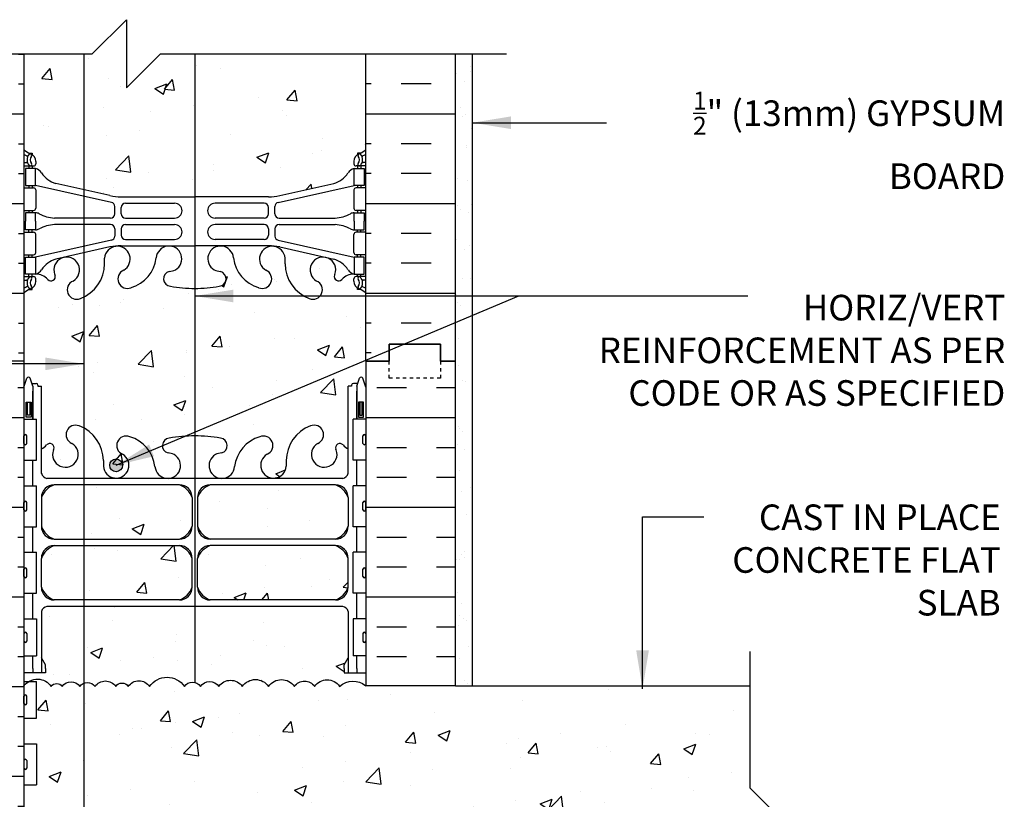
# Model space of a CAD drawing. Units: inches. Extents: x 75 to 126.9, y 98.2 to 175.2.
# Drawn here: x 98.1 to 126.9, y 151.6 to 174.4 of the extents above; entities that cross this region are included whole.
import ezdxf

# ---------------------------------------------------------------- set-up
doc = ezdxf.new("R2010")
doc.units = ezdxf.units.IN
doc.header["$LTSCALE"] = 0.5
doc.header["$MEASUREMENT"] = 0
doc.linetypes.add('DASHED2', pattern=[0.375, 0.25, -0.125])
for name, color, linetype in [('HATCH', 12, 'Continuous'), ('line25', 2, 'Continuous'), ('LINE3', 3, 'Continuous'), ('LINE50', 5, 'Continuous'), ('LINE9', 9, 'Continuous'), ('TEXT', 4, 'Continuous'), ('Web_Edge', 9, 'Continuous')]:
    doc.layers.add(name, color=color, linetype=linetype)
doc.styles.add('DIM', font='romans.shx', dxfattribs={"width": 0.7})
doc.styles.add('ROMANS', font='romans.shx', dxfattribs={"height": 0.75})
doc.dimstyles.new('ext_12', dxfattribs={"dimscale": 12, "dimtxt": 0.09375, "dimasz": 0.09375, "dimexe": 0.09375, "dimexo": 0.0625, "dimgap": 0.0625, "dimtad": 1, "dimdec": 1, "dimzin": 3, "dimdsep": 46, "dimlunit": 4, "dimtxsty": 'DIM', "dimcen": 0.09, "dimdle": 0.09375, "dimclrt": 4, "dimadec": 0, "dimazin": 0, "dimtfac": 1, "dimtdec": 1, "dimtmove": 2, "dimatfit": 3, "dimfxl": 1, "dimfrac": 2, "dimtolj": 1, "dimtzin": 0, "dimarcsym": 0})

msp = doc.modelspace()

# ---------------------------------------------------------------- hatches: boundary and pattern name
at = {"layer": 'HATCH'}
h = msp.add_hatch(dxfattribs=at)
h.set_pattern_fill('AR-CONC', color=256, scale=0.5)
h.paths.add_polyline_path([(118.433, 150.901), (120.433, 150.901), (119.433, 151.901), (119.433, 154.901), (110.803, 154.901), (108.178, 154.901, 0.370317), (107.416, 154.881, 0.520567), (106.685, 154.881, 0.520567), (106.092, 154.881, 0.520567), (105.335, 154.881, 0.520567), (104.568, 154.881, 0.520567), (103.88, 154.881, 0.520567), (103.344, 154.881, 0.520567), (102.874, 154.881, 0.520567), (101.854, 154.881, 0.520567), (101.23, 154.881, 0.520567), (100.863, 154.881, 0.520567), (100.258, 154.881, 0.520567), (99.813, 154.881, 0.520567), (99.298, 154.881, 0.520567), (98.976, 154.881, 0.388951), (98.322, 155.026), (98.543, 155.026), (98.543, 153.946), (98.178, 153.946), (98.178, 153.196), (98.543, 153.196), (98.543, 151.996), (98.178, 151.996), (98.178, 151.246), (98.543, 151.246), (98.543, 150.046), (98.178, 150.046), (98.178, 149.296), (98.543, 149.296), (98.543, 148.096), (98.178, 148.096), (98.178, 146.401, -0.504816), (98.976, 146.381, -0.520567), (99.298, 146.381, -0.520567), (99.813, 146.381, -0.520567), (100.258, 146.381, -0.520567), (100.863, 146.381, -0.520567), (101.23, 146.381, -0.520567), (101.854, 146.381, -0.520567), (102.874, 146.381, -0.520567), (103.344, 146.381, -0.520567), (103.88, 146.381, -0.520567), (104.568, 146.381, -0.520567), (105.335, 146.381, -0.520567), (106.092, 146.381, -0.520567), (106.685, 146.381, -0.520567), (107.416, 146.381, -0.370317), (108.178, 146.401), (108.866, 146.401), (108.866, 146.901), (110.366, 146.901), (119.433, 146.901), (119.433, 149.901)])
h.paths.add_polyline_path([(107.668, 130.967, 0.108935), (107.515, 130.854, -0.8344), (107.304, 130.979), (107.316, 131.001, 2.155404), (106.777, 130.806, -1), (106.563, 130.295, -0.311223), (105.854, 131.311), (105.855, 131.476, 1.661382), (105.294, 131.124, -1), (105.08, 130.612, -0.30095), (104.344, 131.485, 1.661382), (103.783, 131.132, 0.055617), (103.962, 131.086, -0.843243), (103.928, 130.654, -0.049932), (103.178, 130.59, -0.049932), (102.428, 130.654, -0.843243), (102.394, 131.086, 0.055617), (102.573, 131.132, 1.661382), (102.012, 131.485, -0.30095), (101.276, 130.612, -1), (101.062, 131.124, 1.661382), (100.501, 131.476), (100.502, 131.311, -0.311223), (99.793, 130.295, -1), (99.579, 130.806, 2.155404), (99.041, 131.001), (99.052, 130.979, -0.834375), (98.841, 130.854, 0.108938), (98.688, 130.967), (98.688, 129.13), (98.588, 129.13), (98.588, 129.1, -0.414214), (98.538, 129.05), (98.412, 129.05), (98.363, 128.9, -0.6), (98.263, 128.9), (98.178, 129.161), (98.178, 128.401), (102.376, 128.401), (103.376, 129.401), (103.376, 127.401), (104.376, 128.401), (108.178, 128.401), (108.178, 129.161), (108.093, 128.9, -0.6), (107.993, 128.9), (107.944, 129.05), (107.818, 129.05, -0.414214), (107.768, 129.1), (107.768, 129.13), (107.668, 129.13)])
h.paths.add_polyline_path([(107.668, 139.075, 0.268138), (107.507, 139.223), (98.849, 139.223, 0.268156), (98.688, 139.075), (98.688, 137.713), (98.808, 137.513), (98.808, 137.401), (98.808, 137.289), (98.688, 137.089), (98.688, 135.727, 0.268156), (98.849, 135.579), (107.507, 135.579, 0.268138), (107.668, 135.727), (107.668, 137.089), (107.548, 137.289), (107.548, 137.401), (107.548, 137.513), (107.668, 137.713)])
h.paths.add_polyline_path([(102.727, 133.61), (99.063, 133.61, 0.225652), (98.688, 133.235), (98.688, 132.394, 0.225652), (99.063, 132.019), (102.727, 132.019, 0.225652), (103.102, 132.394), (103.102, 133.235, 0.225652)])
h.paths.add_polyline_path([(103.102, 134.176), (103.102, 135.017, 0.225652), (102.727, 135.392), (99.063, 135.392, 0.225652), (98.688, 135.017), (98.688, 134.176, 0.225652), (99.063, 133.801), (102.727, 133.801, 0.225652)])
h.paths.add_polyline_path([(107.668, 135.017, 0.225652), (107.293, 135.392), (103.629, 135.392, 0.225652), (103.254, 135.017), (103.254, 134.176, 0.225652), (103.629, 133.801), (107.293, 133.801, 0.225652), (107.668, 134.176)])
h.paths.add_polyline_path([(107.668, 133.235, 0.225652), (107.293, 133.61), (103.629, 133.61, 0.225652), (103.254, 133.235), (103.254, 132.394, 0.225652), (103.629, 132.019), (107.293, 132.019, 0.225652), (107.668, 132.394)])
h.paths.add_polyline_path([(103.102, 140.626, 0.225652), (102.727, 141.001), (99.063, 141.001, 0.225652), (98.688, 140.626), (98.688, 139.786, 0.225652), (99.063, 139.411), (102.727, 139.411, 0.225652), (103.102, 139.786)])
h.paths.add_polyline_path([(103.102, 142.408, 0.225652), (102.727, 142.783), (99.063, 142.783, 0.225652), (98.688, 142.408), (98.688, 141.567, 0.225652), (99.063, 141.192), (102.727, 141.192, 0.225652), (103.102, 141.567)])
h.paths.add_polyline_path([(107.668, 142.408, 0.225652), (107.293, 142.783), (103.629, 142.783, 0.225652), (103.254, 142.408), (103.254, 141.567, 0.225652), (103.629, 141.192), (107.293, 141.192, 0.225652), (107.668, 141.567)])
h.paths.add_polyline_path([(107.668, 140.626, 0.225652), (107.293, 141.001), (103.629, 141.001, 0.225652), (103.254, 140.626), (103.254, 139.786, 0.225652), (103.629, 139.411), (107.293, 139.411, 0.225652), (107.668, 139.786)])
h.paths.add_polyline_path([(107.668, 145.672), (107.768, 145.672), (107.768, 145.702, -0.414214), (107.818, 145.752), (107.944, 145.752), (107.993, 145.902, -0.6), (108.093, 145.902), (108.178, 145.642), (108.178, 146.401, 0.370317), (107.416, 146.381, 0.520567), (106.685, 146.381, 0.520567), (106.092, 146.381, 0.520567), (105.335, 146.381, 0.520567), (104.568, 146.381, 0.520567), (103.88, 146.381, 0.520567), (103.344, 146.381, 0.520567), (102.874, 146.381, 0.520567), (101.854, 146.381, 0.520567), (101.23, 146.381, 0.520567), (100.863, 146.381, 0.520567), (100.258, 146.381, 0.520567), (99.813, 146.381, 0.520567), (99.298, 146.381, 0.520567), (98.976, 146.381, 0.504816), (98.178, 146.401), (98.178, 145.642), (98.263, 145.902, -0.6), (98.363, 145.902), (98.412, 145.752), (98.538, 145.752, -0.414214), (98.588, 145.702), (98.588, 145.672), (98.688, 145.672), (98.688, 143.835, 0.108933), (98.841, 143.948, -0.8344), (99.052, 143.823), (99.041, 143.801, 2.155404), (99.579, 143.996, -1), (99.793, 144.507, -0.311223), (100.502, 143.491), (100.501, 143.326, 1.661382), (101.062, 143.679, -1), (101.276, 144.19, -0.30095), (102.012, 143.318, 1.661382), (102.573, 143.67, 0.055617), (102.394, 143.716, -0.843243), (102.428, 144.148, -0.049932), (103.178, 144.213, -0.049932), (103.928, 144.148, -0.843243), (103.962, 143.716, 0.055617), (103.783, 143.67, 1.661382), (104.344, 143.318, -0.30095), (105.08, 144.19, -1), (105.294, 143.679, 1.661382), (105.855, 143.326), (105.854, 143.491, -0.311223), (106.563, 144.507, -1), (106.777, 143.996, 2.155404), (107.316, 143.801), (107.304, 143.823, -0.834375), (107.515, 143.948, 0.10894), (107.668, 143.835)])
h.paths.add_polyline_path([(107.668, 157.075, 0.268138), (107.507, 157.223), (98.849, 157.223, 0.268156), (98.688, 157.075), (98.688, 155.713), (98.808, 155.513), (98.808, 155.401), (98.808, 155.281), (98.178, 155.281), (98.178, 155.026), (98.322, 155.026, -0.388951), (98.976, 154.881, -0.520567), (99.298, 154.881, -0.520567), (99.813, 154.881, -0.520567), (100.258, 154.881, -0.520567), (100.863, 154.881, -0.520567), (101.23, 154.881, -0.520567), (101.854, 154.881, -0.520567), (102.874, 154.881, -0.520567), (103.344, 154.881, -0.520567), (103.88, 154.881, -0.520567), (104.568, 154.881, -0.520567), (105.335, 154.881, -0.520567), (106.092, 154.881, -0.520567), (106.685, 154.881, -0.520567), (107.416, 154.881, -0.370317), (108.178, 154.901), (108.178, 155.281), (107.548, 155.281), (107.548, 155.401), (107.548, 155.513), (107.668, 155.713)])
h.paths.add_polyline_path([(103.102, 158.626, 0.225652), (102.727, 159.001), (99.063, 159.001, 0.225652), (98.688, 158.626), (98.688, 157.786, 0.225652), (99.063, 157.411), (102.727, 157.411, 0.225652), (103.102, 157.786)])
h.paths.add_polyline_path([(103.102, 160.408, 0.225652), (102.727, 160.783), (99.063, 160.783, 0.225652), (98.688, 160.408), (98.688, 159.567, 0.225652), (99.063, 159.192), (102.727, 159.192, 0.225652), (103.102, 159.567)])
h.paths.add_polyline_path([(107.668, 160.408, 0.225652), (107.293, 160.783), (103.629, 160.783, 0.225652), (103.254, 160.408), (103.254, 159.567, 0.225652), (103.629, 159.192), (107.293, 159.192, 0.225652), (107.668, 159.567)])
h.paths.add_polyline_path([(107.668, 158.626, 0.225652), (107.293, 159.001), (103.629, 159.001, 0.225652), (103.254, 158.626), (103.254, 157.786, 0.225652), (103.629, 157.411), (107.293, 157.411, 0.225652), (107.668, 157.786)])
h.paths.add_polyline_path([(107.668, 163.672), (107.768, 163.672), (107.768, 163.702, -0.414214), (107.818, 163.752), (107.944, 163.752), (107.993, 163.902, -0.6), (108.093, 163.902), (108.178, 163.642), (108.178, 164.401), (108.178, 166.401, 0.08841), (108.032, 166.498), (107.942, 166.498), (107.942, 166.54, -0.249069), (107.832, 166.747), (107.832, 166.815, -0.414214), (107.895, 166.877), (107.942, 166.877), (107.942, 166.947), (107.837, 166.947, 0.231736), (107.479, 166.796, -0.8344), (107.268, 166.922), (107.28, 166.943, 2.155404), (106.741, 166.749, -1), (106.527, 166.238, -0.311223), (105.818, 167.254), (105.819, 167.419, 1.661382), (105.258, 167.066, -1), (105.044, 166.555, -0.30095), (104.308, 167.427, 1.661382), (103.747, 167.074, 0.055617), (103.926, 167.029, -0.843243), (103.892, 166.596, -0.047544), (103.178, 166.532, -0.047544), (102.464, 166.596, -0.843243), (102.43, 167.029, 0.055617), (102.609, 167.074, 1.661382), (102.048, 167.427, -0.30095), (101.312, 166.555, -1), (101.098, 167.066, 1.661382), (100.537, 167.419), (100.538, 167.254, -0.311223), (99.829, 166.238, -1), (99.615, 166.749, 2.155404), (99.077, 166.943), (99.088, 166.922, -0.834375), (98.877, 166.796, 0.23174), (98.519, 166.947), (98.414, 166.947), (98.414, 166.877), (98.462, 166.877, -0.414214), (98.524, 166.815), (98.524, 166.747, -0.249069), (98.414, 166.54), (98.414, 166.498), (98.324, 166.498, 0.088416), (98.178, 166.401), (98.178, 164.401), (98.178, 163.642), (98.263, 163.902, -0.6), (98.363, 163.902), (98.412, 163.752), (98.538, 163.752, -0.414214), (98.588, 163.702), (98.588, 163.672), (98.688, 163.672), (98.688, 161.835, 0.108933), (98.841, 161.948, -0.8344), (99.052, 161.823), (99.041, 161.801, 2.155404), (99.579, 161.996, -1), (99.793, 162.507, -0.311223), (100.502, 161.491), (100.501, 161.326, 1.661382), (101.062, 161.679, -1), (101.276, 162.19, -0.30095), (102.012, 161.318, 1.661382), (102.573, 161.67, 0.055617), (102.394, 161.716, -0.843243), (102.428, 162.148, -0.049932), (103.178, 162.213, -0.049932), (103.928, 162.148, -0.843243), (103.962, 161.716, 0.055617), (103.783, 161.67, 1.661382), (104.344, 161.318, -0.30095), (105.08, 162.19, -1), (105.294, 161.679, 1.661382), (105.855, 161.326), (105.854, 161.491, -0.311223), (106.563, 162.507, -1), (106.777, 161.996, 2.155404), (107.316, 161.801), (107.304, 161.823, -0.834375), (107.515, 161.948, 0.10894), (107.668, 161.835)])
h.paths.add_polyline_path([(108.178, 173.401), (102.178, 173.401), (101.178, 172.401), (101.178, 174.401), (100.178, 173.401), (98.178, 173.401), (98.178, 170.593, 0.088416), (98.324, 170.496), (98.414, 170.496), (98.414, 170.454, -0.249069), (98.524, 170.247), (98.524, 170.18, -0.414214), (98.462, 170.117), (98.414, 170.117), (98.414, 170.047), (98.519, 170.047, -0.155529), (98.695, 169.913, 0.180914), (99.113, 169.602), (100.693, 169.249, 0.054974), (101.02, 169.213), (103.178, 169.213), (105.336, 169.213, 0.054974), (105.663, 169.249), (107.244, 169.602, 0.180914), (107.661, 169.913, -0.155529), (107.837, 170.047), (107.942, 170.047), (107.942, 170.117), (107.895, 170.117, -0.414214), (107.832, 170.18), (107.832, 170.247, -0.249069), (107.942, 170.454), (107.942, 170.496), (108.032, 170.496, 0.08841), (108.178, 170.593)])
h.paths.add_polyline_path([(98.178, 146.401), (97.491, 146.401), (97.491, 145.901), (95.991, 145.901), (95.991, 146.401), (95.553, 146.401), (93.553, 146.401), (93.553, 144.901, -1), (93.053, 144.901), (93.053, 146.401), (91.753, 146.401), (91.753, 144.651, 0.079579), (92.753, 141.401), (97.928, 132.026), (97.928, 131.651), (98.178, 131.651)])
h = msp.add_hatch(dxfattribs=at)
h.set_pattern_fill('INSUL', color=256, scale=7, style=0)
h.set_pattern_definition([(0, (-2827.9834, -232.6084), (0, 2.625), []), (0, (-2827.9834, -231.7334), (0, 2.625), [0.875, -0.875]), (0, (-2827.9834, -230.8584), (0, 2.625), [0.875, -0.875])])
h.paths.add_polyline_path([(98.178, 173.401), (95.553, 173.401), (95.553, 164.401), (95.991, 164.401), (95.991, 164.901), (97.491, 164.901), (97.491, 164.401), (98.178, 164.401)])
h = msp.add_hatch(dxfattribs=at)
h.set_pattern_fill('INSUL', color=256, scale=7, style=0)
h.set_pattern_definition([(180, (3034.3397, -232.6084), (0, 2.625), []), (180, (3034.3397, -231.7334), (0, 2.625), [0.875, -0.875]), (180, (3034.3397, -230.8584), (0, 2.625), [0.875, -0.875])])
h.paths.add_polyline_path([(110.803, 173.401), (108.178, 173.401), (108.178, 164.401), (108.866, 164.401), (108.866, 164.901), (110.366, 164.901), (110.366, 164.401), (110.803, 164.401)])
h = msp.add_hatch(dxfattribs=at)
h.set_pattern_fill('AR-SAND', color=256, scale=0.5, style=0)
h.set_pattern_definition([(37.5, (100.74064, 146.9011), (-0.031497, 0.963412), [0, -0.76, 0, -0.85, 0, -0.8125]), (7.5, (100.7406, 146.9011), (0.88489, 1.411073), [0, -0.41, 0, -0.685, 0, -0.2625]), (327.5, (100.1256, 146.9011), (1.55707, 0.00283), [0, -0.25, 0, -0.9, 0, -1.175]), (317.5, (100.1256, 146.9011), (1.503063, 0.43884), [0, -0.125, 0, -0.59, 0, -0.675])])
h.paths.add_polyline_path([(110.803, 154.901), (111.303, 154.901), (111.303, 173.401), (110.803, 173.401)])
h = msp.add_hatch(dxfattribs=at)
h.set_pattern_fill('INSUL', color=256, scale=7, style=0)
h.paths.add_polyline_path([(110.803, 164.401), (110.366, 164.401), (110.366, 163.901), (108.866, 163.901), (108.866, 164.401), (108.178, 164.401), (108.178, 154.901), (110.803, 154.901)])
h.paths.add_polyline_path([(98.178, 164.401), (97.491, 164.401), (97.491, 163.901), (95.991, 163.901), (95.991, 164.401), (95.553, 164.401), (95.553, 146.401), (95.991, 146.401), (95.991, 146.901), (97.491, 146.901), (97.491, 146.401), (98.178, 146.401), (98.178, 148.096)])
at = {"layer": 'LINE3'}
msp.add_hatch(color=256, dxfattribs=at).paths.add_polyline_path([(100.688, 161.354, 1), (101.063, 161.354, 1)])

# ---------------------------------------------------------------- linework, layer by layer
at = {"layer": 'HATCH'}
msp.add_lwpolyline([(98.178, 154.901, -0.504816), (98.976, 154.881, -0.520567), (99.298, 154.881, -0.520567), (99.813, 154.881, -0.520567), (100.258, 154.881, -0.520567), (100.863, 154.881, -0.520567), (101.23, 154.881, -0.520567), (101.854, 154.881, -0.520567), (102.874, 154.881, -0.520567), (103.344, 154.881, -0.520567), (103.88, 154.881, -0.520567), (104.568, 154.881, -0.520567), (105.335, 154.881, -0.520567), (106.092, 154.881, -0.520567), (106.685, 154.881, -0.520567), (107.416, 154.881, -0.370317), (108.178, 154.901)], format="xyb", dxfattribs=at)
at = {"layer": 'line25'}
for p, q in [((98.178, 173.401), (98.178, 164.401)), ((108.178, 164.401), (108.178, 173.401)), ((98.178, 164.401), (98.178, 146.401)), ((108.178, 164.401), (108.178, 154.901)), ((98.178, 162.706), (98.543, 162.706)), ((98.543, 161.506), (98.543, 162.706)), ((108.178, 162.706), (107.813, 162.706)), ((107.813, 161.506), (107.813, 162.706)), ((98.178, 161.506), (98.543, 161.506)), ((108.178, 161.506), (107.813, 161.506)), ((98.178, 160.756), (98.543, 160.756)), ((98.543, 159.556), (98.543, 160.756)), ((108.178, 160.756), (107.813, 160.756)), ((107.813, 159.556), (107.813, 160.756)), ((98.178, 159.556), (98.543, 159.556)), ((108.178, 159.556), (107.813, 159.556)), ((98.178, 158.806), (98.543, 158.806)), ((98.543, 157.606), (98.543, 158.806)), ((108.178, 158.806), (107.813, 158.806)), ((107.813, 157.606), (107.813, 158.806)), ((98.178, 157.606), (98.543, 157.606)), ((108.178, 157.606), (107.813, 157.606)), ((98.178, 156.856), (98.543, 156.856)), ((98.543, 156.856), (98.543, 155.776)), ((108.178, 156.856), (107.813, 156.856)), ((107.813, 156.856), (107.813, 155.776)), ((98.178, 155.776), (98.543, 155.776)), ((108.178, 155.776), (107.813, 155.776)), ((98.178, 155.026), (98.543, 155.026)), ((98.543, 153.946), (98.543, 155.026)), ((110.803, 154.901), (108.178, 154.901)), ((98.178, 153.946), (98.543, 153.946)), ((98.178, 153.196), (98.543, 153.196)), ((98.543, 153.196), (98.543, 151.996)), ((98.178, 151.996), (98.543, 151.996))]:
    msp.add_line(p, q, dxfattribs=at)
at = {"layer": 'LINE3'}
for p, q in [((99.928, 173.401), (99.928, 128.4)), ((103.178, 173.401), (103.178, 154.995))]:
    msp.add_line(p, q, dxfattribs=at)
msp.add_circle((100.875, 161.354), 0.188, dxfattribs=at)
at = {"layer": 'LINE50'}
for p, q in [((110.803, 164.401), (110.803, 173.401)), ((110.803, 154.901), (110.803, 164.401))]:
    msp.add_line(p, q, dxfattribs=at)
for points in [[(98.178, 164.401), (97.491, 164.401), (97.491, 164.901), (95.991, 164.901), (95.991, 164.401), (95.553, 164.401)], [(98.178, 164.401), (97.491, 164.401), (97.491, 164.901), (95.991, 164.901), (95.991, 164.401), (95.553, 164.401)], [(108.178, 164.401), (108.866, 164.401), (108.866, 164.901), (110.366, 164.901), (110.366, 164.401), (110.803, 164.401)], [(110.803, 164.401), (110.366, 164.401), (110.366, 164.901), (108.866, 164.901), (108.866, 164.401), (108.178, 164.401)]]:
    msp.add_lwpolyline(points, dxfattribs=at)
at = {"layer": 'LINE9'}
for p, q in [((101.178, 174.401), (100.178, 173.401)), ((101.178, 174.401), (101.178, 172.401)), ((90.053, 173.401), (100.178, 173.401)), ((101.178, 172.401), (102.178, 173.401)), ((102.178, 173.401), (112.303, 173.401)), ((111.303, 154.901), (111.303, 173.401)), ((98.218, 162.256), (98.218, 162.256)), ((108.138, 162.256), (108.138, 162.256)), ((98.178, 161.996), (98.178, 162.216)), ((98.178, 162.161), (98.178, 162.161)), ((98.178, 162.051), (98.178, 162.051)), ((98.218, 161.956), (98.218, 161.956)), ((98.258, 161.996), (98.258, 162.216)), ((108.098, 161.996), (108.098, 162.216)), ((108.138, 161.956), (108.138, 161.956)), ((108.178, 161.996), (108.178, 162.216)), ((108.178, 162.161), (108.178, 162.161)), ((108.178, 162.051), (108.178, 162.051)), ((98.178, 160.046), (98.178, 160.266)), ((98.178, 160.211), (98.178, 160.211)), ((98.218, 160.306), (98.218, 160.306)), ((98.258, 160.046), (98.258, 160.266)), ((108.098, 160.046), (108.098, 160.266)), ((108.138, 160.306), (108.138, 160.306)), ((108.178, 160.046), (108.178, 160.266)), ((108.178, 160.211), (108.178, 160.211)), ((98.178, 160.101), (98.178, 160.101)), ((98.218, 160.006), (98.218, 160.006)), ((108.138, 160.006), (108.138, 160.006)), ((108.178, 160.101), (108.178, 160.101)), ((98.178, 158.096), (98.178, 158.316)), ((98.178, 158.261), (98.178, 158.261)), ((98.218, 158.356), (98.218, 158.356)), ((98.258, 158.096), (98.258, 158.316)), ((108.098, 158.096), (108.098, 158.316)), ((108.138, 158.356), (108.138, 158.356)), ((108.178, 158.096), (108.178, 158.316)), ((108.178, 158.261), (108.178, 158.261)), ((98.178, 158.151), (98.178, 158.151)), ((98.218, 158.056), (98.218, 158.056)), ((108.138, 158.056), (108.138, 158.056)), ((108.178, 158.151), (108.178, 158.151)), ((98.218, 156.466), (98.218, 156.466)), ((108.138, 156.466), (108.138, 156.466)), ((98.178, 156.426), (98.178, 156.206)), ((98.178, 156.371), (98.178, 156.371)), ((98.178, 156.261), (98.178, 156.261)), ((98.258, 156.426), (98.258, 156.206)), ((108.098, 156.426), (108.098, 156.206)), ((108.178, 156.426), (108.178, 156.206)), ((108.178, 156.371), (108.178, 156.371)), ((108.178, 156.261), (108.178, 156.261)), ((98.218, 156.166), (98.218, 156.166)), ((108.138, 156.166), (108.138, 156.166)), ((119.433, 151.901), (119.433, 155.901)), ((110.803, 154.901), (119.433, 154.901)), ((98.178, 154.376), (98.178, 154.596)), ((98.178, 154.541), (98.178, 154.541)), ((98.218, 154.636), (98.218, 154.636)), ((98.258, 154.376), (98.258, 154.596)), ((98.178, 154.431), (98.178, 154.431)), ((98.218, 154.336), (98.218, 154.336)), ((98.218, 152.746), (98.218, 152.746)), ((98.178, 152.706), (98.178, 152.486)), ((98.178, 152.651), (98.178, 152.651)), ((98.178, 152.541), (98.178, 152.541)), ((98.218, 152.446), (98.218, 152.446)), ((98.258, 152.706), (98.258, 152.486)), ((120.433, 150.901), (119.433, 151.901))]:
    msp.add_line(p, q, dxfattribs=at)
at = {"layer": 'LINE9', "linetype": 'DASHED2', "ltscale": 0.15}
msp.add_lwpolyline([(110.366, 164.401), (110.366, 164.401), (110.366, 163.901), (108.866, 163.901), (108.866, 164.401), (108.866, 164.401)], dxfattribs=at)
msp.add_lwpolyline([(110.366, 164.401), (110.366, 164.401), (110.366, 163.901), (108.866, 163.901), (108.866, 164.401), (108.866, 164.401)], dxfattribs=at)
at = {"layer": 'LINE9'}
for centre, start, end in [((98.218, 162.216), 90, 180), ((98.218, 162.216), 360, 90), ((108.138, 162.216), 90, 180), ((108.138, 162.216), 0, 90), ((98.218, 161.996), 180, 270), ((98.218, 161.996), 270, 0), ((108.138, 161.996), 180, 270), ((108.138, 161.996), 270, 0), ((98.218, 160.266), 90, 180), ((98.218, 160.266), 360, 90), ((108.138, 160.266), 90, 180), ((108.138, 160.266), 0, 90), ((98.218, 160.046), 180, 270), ((98.218, 160.046), 270, 0), ((108.138, 160.046), 180, 270), ((108.138, 160.046), 270, 0), ((98.218, 158.316), 90, 180), ((98.218, 158.316), 360, 90), ((108.138, 158.316), 90, 180), ((108.138, 158.316), 0, 90), ((98.218, 158.096), 180, 270), ((98.218, 158.096), 270, 0), ((108.138, 158.096), 180, 270), ((108.138, 158.096), 270, 0), ((98.218, 156.426), 90, 180), ((98.218, 156.426), 0, 90), ((108.138, 156.426), 90, 180), ((108.138, 156.426), 360, 90), ((98.218, 156.206), 180, 270), ((98.218, 156.206), 270, 0), ((108.138, 156.206), 180, 270), ((108.138, 156.206), 270, 0), ((98.218, 154.596), 90, 180), ((98.218, 154.596), 360, 90), ((98.218, 154.376), 180, 270), ((98.218, 154.376), 270, 0), ((98.218, 152.706), 90, 180), ((98.218, 152.706), 0, 90), ((98.218, 152.486), 180, 270), ((98.218, 152.486), 270, 0)]:
    msp.add_arc(centre, 0.04, start, end, dxfattribs=at)
at = {"layer": 'Web_Edge'}
for p, q in [((98.324, 170.496), (98.414, 170.496)), ((98.414, 170.496), (98.414, 170.454)), ((108.032, 170.496), (107.942, 170.496)), ((107.942, 170.496), (107.942, 170.454)), ((98.178, 170.217), (98.256, 170.217)), ((98.178, 170.117), (98.462, 170.117)), ((98.324, 170.117), (98.324, 170.047)), ((98.414, 170.117), (98.414, 170.047)), ((98.524, 170.247), (98.524, 170.18)), ((107.832, 170.247), (107.832, 170.18)), ((108.178, 170.117), (107.895, 170.117)), ((107.942, 170.117), (107.942, 170.047)), ((108.032, 170.117), (108.032, 170.047)), ((108.178, 170.217), (108.1, 170.217)), ((98.178, 169.477), (98.462, 169.477)), ((98.324, 169.547), (98.324, 169.477)), ((98.414, 169.547), (98.414, 169.477)), ((100.737, 169.051), (98.519, 169.547)), ((100.693, 169.249), (99.113, 169.602)), ((105.62, 169.051), (107.837, 169.547)), ((105.663, 169.249), (107.244, 169.602)), ((108.178, 169.477), (107.895, 169.477)), ((107.942, 169.547), (107.942, 169.477)), ((108.032, 169.547), (108.032, 169.477)), ((98.524, 169.415), (98.524, 168.88)), ((101.02, 169.213), (103.178, 169.213)), ((105.336, 169.213), (103.178, 169.213)), ((107.832, 169.415), (107.832, 168.88)), ((100.834, 168.716), (100.834, 168.929)), ((101.022, 168.717), (101.022, 168.901)), ((101.147, 169.026), (102.586, 169.026)), ((105.209, 169.026), (103.77, 169.026)), ((105.334, 168.717), (105.334, 168.901)), ((105.522, 168.716), (105.522, 168.929)), ((98.178, 168.817), (98.462, 168.817)), ((98.324, 168.817), (98.324, 168.747)), ((98.414, 168.817), (98.414, 168.747)), ((100.709, 168.591), (99.072, 168.591)), ((101.147, 168.592), (102.586, 168.592)), ((105.209, 168.592), (103.77, 168.592)), ((105.647, 168.591), (107.284, 168.591)), ((108.178, 168.817), (107.895, 168.817)), ((107.942, 168.817), (107.942, 168.747)), ((108.032, 168.817), (108.032, 168.747)), ((100.709, 168.403), (99.072, 168.403)), ((100.834, 168.278), (100.834, 168.066)), ((101.022, 168.277), (101.022, 168.093)), ((101.147, 168.402), (102.586, 168.402)), ((105.209, 168.402), (103.77, 168.402)), ((105.334, 168.277), (105.334, 168.093)), ((105.522, 168.278), (105.522, 168.066)), ((105.647, 168.403), (107.284, 168.403)), ((98.178, 168.177), (98.462, 168.177)), ((98.324, 168.177), (98.324, 168.247)), ((98.414, 168.177), (98.414, 168.247)), ((98.524, 167.58), (98.524, 168.115)), ((107.832, 167.58), (107.832, 168.115)), ((108.178, 168.177), (107.895, 168.177)), ((107.942, 168.177), (107.942, 168.247)), ((108.032, 168.177), (108.032, 168.247)), ((100.737, 167.944), (98.519, 167.447)), ((100.693, 167.746), (99.113, 167.393)), ((101.02, 167.782), (103.178, 167.782)), ((101.147, 167.968), (102.586, 167.968)), ((105.336, 167.782), (103.178, 167.782)), ((105.209, 167.968), (103.77, 167.968)), ((105.62, 167.944), (107.837, 167.447)), ((105.663, 167.746), (107.244, 167.393)), ((98.178, 167.517), (98.462, 167.517)), ((98.324, 167.447), (98.324, 167.517)), ((98.414, 167.447), (98.414, 167.517)), ((100.538, 167.254), (100.537, 167.419)), ((105.818, 167.254), (105.819, 167.419)), ((108.178, 167.517), (107.895, 167.517)), ((107.942, 167.447), (107.942, 167.517)), ((108.032, 167.447), (108.032, 167.517)), ((98.178, 166.877), (98.462, 166.877)), ((98.324, 166.877), (98.324, 166.947)), ((98.414, 166.877), (98.414, 166.947)), ((99.077, 166.943), (99.088, 166.922)), ((107.28, 166.943), (107.268, 166.922)), ((108.178, 166.877), (107.895, 166.877)), ((107.942, 166.877), (107.942, 166.947)), ((108.032, 166.877), (108.032, 166.947)), ((98.178, 166.777), (98.256, 166.777)), ((98.524, 166.747), (98.524, 166.815)), ((107.832, 166.747), (107.832, 166.815)), ((108.178, 166.777), (108.1, 166.777)), ((98.324, 166.498), (98.414, 166.498)), ((98.414, 166.498), (98.414, 166.54)), ((107.942, 166.498), (107.942, 166.54)), ((108.032, 166.498), (107.942, 166.498)), ((98.178, 163.642), (98.263, 163.902)), ((98.438, 163.672), (98.363, 163.902)), ((98.412, 163.752), (98.538, 163.752)), ((98.438, 163.672), (98.438, 162.706)), ((98.588, 163.702), (98.588, 163.702)), ((98.588, 163.702), (98.588, 163.672)), ((98.588, 163.672), (98.688, 163.672)), ((98.688, 161.118), (98.688, 163.672)), ((107.768, 163.672), (107.668, 163.672)), ((107.668, 161.118), (107.668, 163.672)), ((107.768, 163.702), (107.768, 163.702)), ((107.768, 163.702), (107.768, 163.672)), ((107.944, 163.752), (107.818, 163.752)), ((107.918, 163.672), (107.993, 163.902)), ((107.918, 163.672), (107.918, 162.706)), ((108.178, 163.642), (108.093, 163.902)), ((99.041, 161.801), (99.052, 161.823)), ((107.316, 161.801), (107.304, 161.823)), ((100.502, 161.491), (100.501, 161.326)), ((105.854, 161.491), (105.855, 161.326)), ((107.507, 160.97), (98.849, 160.97)), ((102.727, 160.783), (99.063, 160.783)), ((107.293, 160.783), (103.629, 160.783)), ((98.688, 160.408), (98.688, 159.567)), ((103.102, 160.408), (103.102, 159.567)), ((103.254, 160.409), (103.254, 159.568)), ((107.668, 160.408), (107.668, 159.567)), ((99.063, 159.192), (102.727, 159.192)), ((107.293, 159.192), (103.629, 159.192)), ((99.063, 159.001), (102.727, 159.001)), ((107.293, 159.001), (103.629, 159.001)), ((98.688, 157.786), (98.688, 158.626)), ((103.102, 157.786), (103.102, 158.626)), ((103.254, 157.785), (103.254, 158.626)), ((107.668, 157.786), (107.668, 158.626)), ((102.727, 157.411), (99.063, 157.411)), ((107.293, 157.411), (103.629, 157.411)), ((98.688, 157.075), (98.688, 155.281)), ((107.507, 157.223), (98.849, 157.223)), ((107.668, 157.075), (107.668, 155.281)), ((98.808, 155.513), (98.688, 155.713)), ((98.808, 155.513), (98.688, 155.713)), ((107.548, 155.513), (107.668, 155.713)), ((107.548, 155.513), (107.668, 155.713)), ((98.808, 155.401), (98.808, 155.513)), ((98.808, 155.401), (98.808, 155.513)), ((98.808, 155.401), (98.808, 155.289)), ((98.808, 155.401), (98.808, 155.289)), ((107.548, 155.401), (107.548, 155.513)), ((107.548, 155.401), (107.548, 155.513)), ((107.548, 155.401), (107.548, 155.289)), ((107.548, 155.401), (107.548, 155.289)), ((98.804, 155.281), (98.178, 155.281)), ((98.808, 155.289), (98.804, 155.281)), ((98.808, 155.289), (98.804, 155.281)), ((107.548, 155.289), (107.553, 155.281)), ((107.548, 155.289), (107.553, 155.281)), ((107.553, 155.281), (108.178, 155.281))]:
    msp.add_line(p, q, dxfattribs=at)
for points in [[(98.219, 169.547), (98.519, 169.547), (98.519, 170.047), (98.219, 170.047)], [(108.137, 169.547), (107.837, 169.547), (107.837, 170.047), (108.137, 170.047)], [(98.219, 167.447), (98.519, 167.447), (98.519, 166.947), (98.219, 166.947)], [(108.137, 167.447), (107.837, 167.447), (107.837, 166.947), (108.137, 166.947)], [(98.388, 162.762), (98.238, 162.762), (98.238, 163.202), (98.388, 163.202)], [(98.348, 162.822), (98.278, 162.822), (98.278, 163.202), (98.348, 163.202)], [(107.968, 162.762), (108.118, 162.762), (108.118, 163.202), (107.968, 163.202)], [(108.008, 162.822), (108.078, 162.822), (108.078, 163.202), (108.008, 163.202)]]:
    msp.add_lwpolyline(points, close=True, dxfattribs=at)
for points in [[(98.519, 168.497), (98.519, 168.747), (98.219, 168.747), (98.219, 168.497)], [(107.837, 168.497), (107.837, 168.747), (108.137, 168.747), (108.137, 168.497)], [(98.519, 168.497), (98.519, 168.247), (98.219, 168.247), (98.219, 168.497)], [(107.837, 168.497), (107.837, 168.247), (108.137, 168.247), (108.137, 168.497)], [(98.438, 162.706), (98.438, 163.522)], [(107.918, 162.706), (107.918, 163.522)], [(98.178, 162.152), (98.178, 155.281)], [(108.178, 162.152), (108.178, 155.281)], [(98.438, 160.756), (98.438, 161.506)], [(107.918, 160.756), (107.918, 161.506)], [(98.438, 158.806), (98.438, 159.556)], [(107.918, 158.806), (107.918, 159.556)], [(98.438, 156.856), (98.438, 157.606)], [(107.918, 156.856), (107.918, 157.606)], [(98.438, 155.401), (98.438, 155.776)], [(107.918, 155.401), (107.918, 155.776)], [(98.438, 155.401), (98.438, 155.281)], [(107.918, 155.401), (107.918, 155.281)]]:
    msp.add_lwpolyline(points, dxfattribs=at)
for centre, radius, start, end in [((98.524, 170.954), 0.5, 226.2109, 250.5288), ((107.832, 170.954), 0.5, 289.4712, 313.7878), ((98.524, 170.954), 0.6, 234.7832, 245.0748), ((98.518, 170.302), 0.25, 140.1145, 222.4609), ((98.262, 170.391), 0.021, 343.464, 63.9957), ((98.36, 170.433), 0.045, 321.448, 139.1879), ((98.274, 170.247), 0.25, 0, 70.5288), ((98.518, 170.302), 0.16, 140.0001, 222.4609), ((108.082, 170.247), 0.25, 109.4712, 180), ((107.996, 170.433), 0.045, 40.8121, 218.552), ((107.838, 170.302), 0.16, 317.5391, 39.9999), ((107.838, 170.302), 0.25, 317.5391, 39.8855), ((108.094, 170.391), 0.021, 116.0043, 196.536), ((107.832, 170.954), 0.6, 294.9252, 305.2158), ((98.256, 170.237), 0.0196, 269.4032, 15.4901), ((98.367, 170.163), 0.045, 222.4609, 42.4609), ((98.462, 170.18), 0.0625, 270, 0), ((98.397, 169.705), 0.364, 34.9775, 70.3387), ((107.96, 169.705), 0.364, 109.6613, 145.0225), ((107.895, 170.18), 0.0625, 180, 270), ((107.99, 170.163), 0.045, 137.5391, 317.5391), ((108.1, 170.237), 0.0196, 164.5099, 270.5968), ((99.32, 170.316), 0.743, 212.7919, 253.8107), ((107.036, 170.316), 0.743, 286.1893, 327.2081), ((98.462, 169.415), 0.0625, 0, 90), ((107.895, 169.415), 0.0625, 90, 180), ((101.02, 170.713), 1.5, 257.4135, 270), ((105.336, 170.713), 1.5, 270, 282.5865), ((98.462, 168.88), 0.0625, 270, 0), ((100.709, 168.929), 0.125, 0, 77.3767), ((101.147, 168.901), 0.125, 90, 180), ((102.586, 168.809), 0.217, 270, 90), ((103.77, 168.809), 0.217, 90, 270), ((105.209, 168.901), 0.125, 0, 90), ((105.647, 168.929), 0.125, 102.6233, 180), ((107.895, 168.88), 0.0625, 180, 270), ((98.515, 168.529), 0.219, 60.4937, 88.92), ((99.161, 169.758), 1.17, 242.6365, 265.6505), ((100.709, 168.716), 0.125, 270, 0), ((101.147, 168.717), 0.125, 180, 270), ((105.209, 168.717), 0.125, 270, 360), ((105.647, 168.716), 0.125, 180, 270), ((107.196, 169.758), 1.17, 274.3495, 297.3635), ((107.841, 168.529), 0.219, 91.08, 119.5063), ((98.515, 168.466), 0.219, 271.08, 299.5063), ((99.161, 167.236), 1.17, 94.3495, 117.3635), ((100.709, 168.278), 0.125, 0, 90), ((101.147, 168.277), 0.125, 90, 180), ((102.586, 168.185), 0.217, 270, 90), ((103.77, 168.185), 0.217, 90, 270), ((105.209, 168.277), 0.125, 0, 90), ((105.647, 168.278), 0.125, 90, 180), ((107.196, 167.236), 1.17, 62.6365, 85.6505), ((107.841, 168.466), 0.219, 240.4937, 268.92), ((98.462, 168.115), 0.0625, 0, 90), ((100.709, 168.066), 0.125, 282.6233, 0), ((101.147, 168.093), 0.125, 180, 270), ((105.209, 168.093), 0.125, 270, 0), ((105.647, 168.066), 0.125, 180, 257.3767), ((107.895, 168.115), 0.0625, 90, 180), ((100.911, 167.391), 0.375, 299.9315, 175.7552), ((101.02, 166.282), 1.5, 90, 102.5865), ((102.422, 167.399), 0.375, 299.9315, 175.7552), ((103.934, 167.399), 0.375, 4.2448, 240.0685), ((105.445, 167.391), 0.375, 4.2448, 240.0685), ((105.336, 166.282), 1.5, 77.4135, 90), ((98.462, 167.58), 0.0625, 270, 0), ((99.428, 167.074), 0.375, 299.9315, 200.3757), ((101.021, 167.547), 1.034, 286.3365, 353.3331), ((105.335, 167.547), 1.034, 186.6669, 253.6635), ((106.928, 167.074), 0.375, 339.6243, 240.0685), ((107.895, 167.58), 0.0625, 180, 270), ((99.32, 166.679), 0.743, 106.1893, 147.2081), ((99.446, 167.26), 1.092, 290.5175, 359.6668), ((106.91, 167.26), 1.092, 180.3332, 249.4825), ((107.036, 166.679), 0.743, 32.7919, 73.8107), ((98.518, 166.693), 0.25, 137.5391, 219.8855), ((98.367, 166.831), 0.045, 317.5391, 137.5391), ((98.462, 166.815), 0.0625, 360, 90), ((98.397, 167.29), 0.364, 289.6613, 325.0225), ((98.544, 166.507), 0.441, 41.0127, 93.2024), ((98.971, 166.878), 0.125, 221.0127, 20.3757), ((101.205, 166.81), 0.277, 112.68, 292.68), ((102.484, 166.816), 0.22, 104.2604, 264.8165), ((102.315, 167.855), 0.834, 277.8937, 290.6271), ((104.041, 167.855), 0.834, 249.3729, 262.1063), ((103.872, 166.816), 0.22, 275.1835, 75.7396), ((105.151, 166.81), 0.277, 247.32, 67.32), ((107.385, 166.878), 0.125, 159.6243, 318.9873), ((107.812, 166.507), 0.441, 86.7976, 138.9873), ((107.96, 167.29), 0.364, 214.9775, 250.3387), ((107.895, 166.815), 0.0625, 90, 180), ((107.99, 166.831), 0.045, 42.4609, 222.4609), ((107.838, 166.693), 0.25, 320.1145, 42.4609), ((98.524, 166.04), 0.6, 114.9252, 125.2168), ((98.256, 166.758), 0.0196, 344.5099, 90.5968), ((98.262, 166.603), 0.021, 296.0043, 16.536), ((98.36, 166.562), 0.045, 220.8121, 38.552), ((98.274, 166.747), 0.25, 289.4712, 360), ((98.518, 166.693), 0.16, 137.5391, 219.9999), ((99.722, 166.493), 0.277, 112.68, 292.68), ((103.161, 170.309), 3.777, 259.3725, 270.2606), ((103.195, 170.309), 3.777, 269.7394, 280.6275), ((106.634, 166.493), 0.277, 247.32, 67.32), ((108.082, 166.747), 0.25, 180, 250.5288), ((107.996, 166.562), 0.045, 141.448, 319.1879), ((107.838, 166.693), 0.16, 320.0001, 42.4609), ((108.094, 166.603), 0.021, 163.464, 243.9957), ((108.1, 166.758), 0.0196, 89.4032, 195.4901), ((107.832, 166.04), 0.6, 54.7832, 65.0748), ((98.524, 166.04), 0.5, 109.4712, 133.7891), ((107.832, 166.04), 0.5, 46.2122, 70.5288), ((98.313, 163.876), 0.0567, 28.0725, 151.9275), ((98.538, 163.702), 0.05, 0, 90), ((107.818, 163.702), 0.05, 90, 180), ((108.043, 163.876), 0.0567, 28.0725, 151.9275), ((99.686, 162.251), 0.277, 67.32, 247.32), ((106.67, 162.251), 0.277, 292.68, 112.68), ((99.41, 161.485), 1.092, 0.3332, 69.4825), ((106.946, 161.485), 1.092, 110.5175, 179.6668), ((98.508, 162.238), 0.441, 294.1187, 318.9873), ((98.935, 161.866), 0.125, 339.6243, 138.9873), ((99.392, 161.671), 0.375, 159.6243, 60.0685), ((101.169, 161.934), 0.277, 67.32, 247.32), ((100.985, 161.197), 1.034, 6.6669, 73.6635), ((102.448, 161.929), 0.22, 95.1835, 255.7396), ((103.125, 158.436), 3.777, 89.1934, 100.6275), ((103.231, 158.436), 3.777, 79.3725, 90.8066), ((103.908, 161.929), 0.22, 284.2604, 84.8165), ((105.371, 161.197), 1.034, 106.3365, 173.3331), ((105.187, 161.934), 0.277, 292.68, 112.68), ((106.964, 161.671), 0.375, 119.9315, 20.3757), ((107.421, 161.866), 0.125, 41.0127, 200.3757), ((107.848, 162.238), 0.441, 221.0127, 245.8818), ((100.875, 161.354), 0.375, 184.2448, 60.0685), ((102.386, 161.345), 0.375, 184.2448, 60.0685), ((102.279, 160.89), 0.834, 69.3729, 82.1063), ((103.97, 161.345), 0.375, 119.9315, 355.7552), ((104.077, 160.89), 0.834, 97.8937, 110.6271), ((105.481, 161.354), 0.375, 119.9315, 355.7552), ((98.897, 161.184), 0.219, 197.3882, 257.4322), ((107.459, 161.184), 0.219, 282.5678, 342.6083), ((99.27, 160.201), 0.617, 109.5682, 160.4318), ((99.063, 160.408), 0.375, 90, 180), ((102.52, 160.201), 0.617, 19.5682, 70.4318), ((102.727, 160.408), 0.375, 360, 90), ((103.836, 160.201), 0.617, 109.5682, 160.4318), ((103.629, 160.408), 0.375, 90, 180), ((107.086, 160.201), 0.617, 19.5682, 70.4318), ((107.293, 160.408), 0.375, 360, 90), ((99.27, 159.774), 0.617, 199.5682, 250.4318), ((99.063, 159.567), 0.375, 180, 270), ((102.52, 159.774), 0.617, 289.5682, 340.4318), ((102.727, 159.567), 0.375, 270, 0), ((103.836, 159.774), 0.617, 199.5682, 250.4318), ((103.629, 159.567), 0.375, 180, 270), ((107.086, 159.774), 0.617, 289.5682, 340.4318), ((107.293, 159.567), 0.375, 270, 0), ((99.27, 158.42), 0.617, 109.5682, 160.4318), ((99.063, 158.626), 0.375, 90, 180), ((102.52, 158.42), 0.617, 19.5682, 70.4318), ((102.727, 158.626), 0.375, 360, 90), ((103.836, 158.42), 0.617, 109.5682, 160.4318), ((103.629, 158.626), 0.375, 90, 180), ((107.086, 158.42), 0.617, 19.5682, 70.4318), ((107.293, 158.626), 0.375, 360, 90), ((99.27, 157.992), 0.617, 199.5682, 250.4318), ((99.063, 157.786), 0.375, 180, 270), ((102.52, 157.992), 0.617, 289.5682, 340.4318), ((102.727, 157.786), 0.375, 270, 0), ((103.836, 157.992), 0.617, 199.5682, 250.4318), ((103.629, 157.786), 0.375, 180, 270), ((107.086, 157.992), 0.617, 289.5682, 340.4318), ((107.293, 157.786), 0.375, 270, 0), ((98.897, 157.01), 0.219, 102.5678, 162.612), ((107.459, 157.01), 0.219, 17.3917, 77.4322)]:
    msp.add_arc(centre, radius, start, end, dxfattribs=at)
for points in [[(101.022, 168.722), (101.022, 168.896)], [(105.334, 168.722), (105.334, 168.896)], [(101.022, 168.272), (101.022, 168.098)], [(105.334, 168.272), (105.334, 168.098)]]:
    msp.add_open_spline(points, degree=1, dxfattribs=at)

# ---------------------------------------------------------------- texts
at = {"layer": 'TEXT', "char_height": 0.75, "attachment_point": 6, "style": 'ROMANS'}
for s, insert, width in [('\\A1;{\\H0.7x;\\S1/2;}" (13mm) GYPSUM BOARD', (126.896, 170.868), 12.02995), ('\\A1;HORIZ/VERT REINFORCEMENT AS PER CODE OR AS SPECIFIED', (126.896, 164.72), 12.02995), ('\\A1;{\\H1x;CAST IN PLACE CONCRETE FLAT SLAB}', (126.763, 158.581), 9.23436)]:
    msp.add_mtext(s, dxfattribs=dict(at, insert=insert, width=width))

# ---------------------------------------------------------------- leaders
at = {"layer": 'TEXT'}
for points in [[(111.303, 171.384), (113.576, 171.384), (115.225, 171.384)], [(100.875, 161.354), (112.662, 166.311), (119.365, 166.311)], [(103.178, 166.311), (112.662, 166.311), (119.365, 166.311)], [(116.28, 154.808), (116.28, 159.849), (118.076, 159.849)]]:
    msp.add_leader(points, dimstyle='ext_12', dxfattribs=at)
msp.add_leader([(99.928, 164.324), (89.415, 164.324), (87.207, 164.324)], dimstyle='ext_12', override={"dimgap": 0.0625, "dimtad": 0}, dxfattribs=at)

doc.saveas('drawing.dxf')
